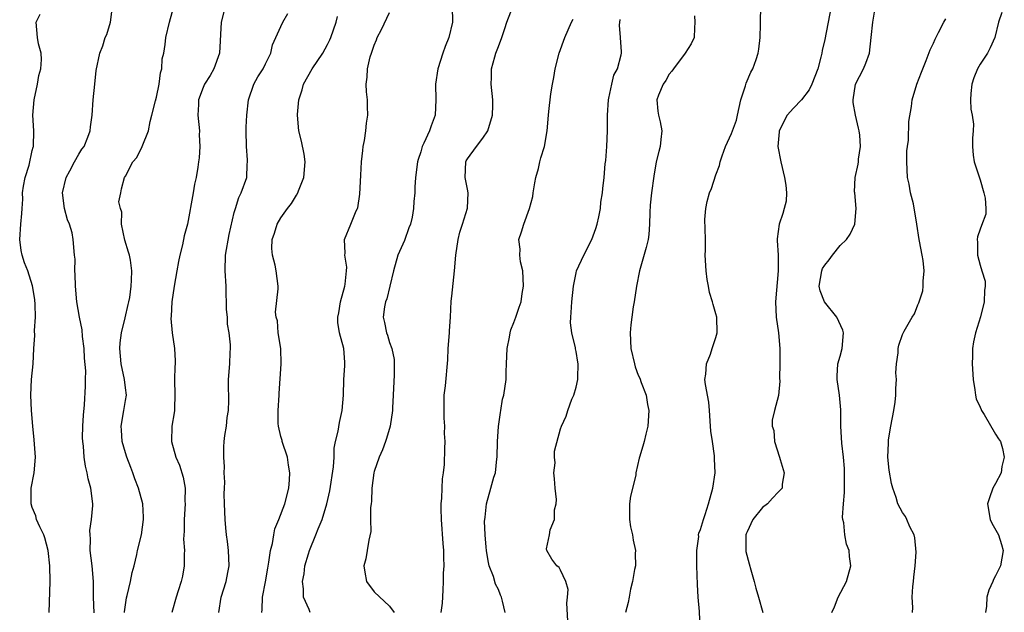
# Model space of a CAD drawing. Units: inches. Extents: x 2628000 to 2631000, y 1518000 to 1519950.
# Drawn here: x 2628553 to 2628680, y 1519339 to 1519415 of the extents above; entities that cross this region are included whole.
import ezdxf

# ---------------------------------------------------------------- set-up
doc = ezdxf.new("R2010")
doc.units = ezdxf.units.IN
doc.header["$MEASUREMENT"] = 0
doc.layers.add('LD26281518_2ft', color=123, linetype='Continuous')

msp = doc.modelspace()

# ---------------------------------------------------------------- linework, layer by layer
at = {"layer": 'LD26281518_2ft'}
for points, elevation in [([(2628562.97, 1519338.97), (2628562.9, 1519341), (2628562.89, 1519343), (2628562.71, 1519345), (2628562.46, 1519347), (2628562.48, 1519348.48), (2628562.44, 1519349), (2628562.42, 1519349.58), (2628562.64, 1519351), (2628562.79, 1519352.79), (2628562.79, 1519353), (2628562.55, 1519355), (2628562.2, 1519356.2), (2628562.08, 1519357), (2628561.83, 1519357.83), (2628561.67, 1519359), (2628561.58, 1519360.42), (2628561.49, 1519361), (2628561.48, 1519361.48), (2628561.51, 1519363), (2628561.58, 1519364.42), (2628561.74, 1519365.74), (2628561.86, 1519368.14), (2628561.85, 1519369), (2628561.88, 1519370.12), (2628561.74, 1519371.74), (2628561.67, 1519373), (2628561.46, 1519374.54), (2628561.41, 1519375.41), (2628561.07, 1519377), (2628560.74, 1519379), (2628560.55, 1519381), (2628560.52, 1519382.52), (2628560.47, 1519383), (2628560.5, 1519384.5), (2628560.43, 1519385), (2628560.28, 1519387), (2628560.14, 1519387.86), (2628559.79, 1519389), (2628559.54, 1519389.54), (2628559.15, 1519391), (2628558.88, 1519393), (2628559.38, 1519395), (2628559.84, 1519395.84), (2628560.45, 1519397), (2628561, 1519397.98), (2628561.38, 1519398.62), (2628561.67, 1519399), (2628562.17, 1519400.17), (2628562.47, 1519401), (2628562.48, 1519401.52), (2628562.7, 1519403), (2628562.82, 1519405), (2628563.06, 1519407), (2628563.24, 1519408.76), (2628563.69, 1519411), (2628564.08, 1519411.92), (2628564.4, 1519413), (2628564.59, 1519413.41), (2628565.05, 1519415), (2628565.32, 1519417)], 8590), ([(2628566.89, 1519339), (2628566.89, 1519339.11), (2628567.11, 1519340.89), (2628567.2, 1519341.2), (2628567.66, 1519343), (2628567.86, 1519344.14), (2628568.11, 1519345), (2628568.47, 1519346.47), (2628568.56, 1519347), (2628569.05, 1519349), (2628569.3, 1519351), (2628569.3, 1519351.3), (2628569.21, 1519353), (2628568.69, 1519355), (2628568.22, 1519356.22), (2628567.96, 1519357), (2628567.67, 1519357.67), (2628567.18, 1519359), (2628567, 1519359.56), (2628566.58, 1519361), (2628566.48, 1519362.48), (2628566.45, 1519363), (2628566.8, 1519365), (2628567, 1519366.29), (2628567.13, 1519367), (2628567, 1519367.94), (2628566.88, 1519369), (2628566.44, 1519371), (2628566.26, 1519373), (2628566.3, 1519373.7), (2628566.47, 1519375), (2628566.95, 1519376.95), (2628567.34, 1519378.66), (2628567.43, 1519379), (2628567.54, 1519379.54), (2628567.74, 1519381), (2628567.79, 1519381.79), (2628567.83, 1519383), (2628567.64, 1519384.36), (2628567.52, 1519385), (2628567.38, 1519385.38), (2628566.92, 1519386.92), (2628566.48, 1519389), (2628566.52, 1519390.52), (2628566.35, 1519391), (2628566.12, 1519391.88), (2628566.41, 1519393), (2628566.47, 1519393.53), (2628566.87, 1519395), (2628567, 1519395.16), (2628567.96, 1519397), (2628568.44, 1519397.56), (2628569.14, 1519399), (2628569.95, 1519401), (2628570.19, 1519402.19), (2628570.41, 1519403), (2628570.87, 1519404.87), (2628571, 1519405.34), (2628571.33, 1519407), (2628571.52, 1519408.48), (2628571.66, 1519409), (2628571.73, 1519410.27), (2628571.92, 1519411), (2628572.11, 1519412.11), (2628572.19, 1519413), (2628572.68, 1519415), (2628573.24, 1519417)], 8592), ([(2628609.06, 1519417), (2628609.07, 1519415), (2628608.62, 1519413), (2628608.13, 1519411.87), (2628607.83, 1519411), (2628607.2, 1519409), (2628606.92, 1519407), (2628606.96, 1519405), (2628606.86, 1519403), (2628606.35, 1519401.65), (2628606.14, 1519401), (2628605.4, 1519399.4), (2628605.2, 1519399), (2628605, 1519398.3), (2628604.67, 1519397.33), (2628604.57, 1519397), (2628604.33, 1519395), (2628604.25, 1519393.75), (2628604.23, 1519393), (2628604.11, 1519391.89), (2628604.06, 1519391), (2628603.89, 1519389.89), (2628603.69, 1519389), (2628603.48, 1519388.52), (2628602.9, 1519386.9), (2628602.06, 1519385), (2628601.49, 1519383), (2628601.03, 1519381), (2628600.62, 1519379.38), (2628600.47, 1519379), (2628600.35, 1519378.35), (2628600.18, 1519377), (2628600.34, 1519376.34), (2628600.59, 1519375), (2628600.71, 1519374.71), (2628601, 1519373.75), (2628601.27, 1519373), (2628601.56, 1519371.56), (2628601.6, 1519371), (2628601.6, 1519369.6), (2628601.47, 1519367), (2628601.37, 1519365.37), (2628601.36, 1519365), (2628601.05, 1519363), (2628600.61, 1519361.39), (2628600.45, 1519361), (2628600.07, 1519359.93), (2628599.66, 1519359), (2628599, 1519357.16), (2628598.96, 1519357), (2628598.71, 1519355), (2628598.65, 1519353.35), (2628598.62, 1519353), (2628598.54, 1519352.54), (2628598.54, 1519351), (2628598.57, 1519349.43), (2628598.33, 1519348.33), (2628598.12, 1519347), (2628597.92, 1519345.92), (2628597.69, 1519345), (2628597.81, 1519344.19), (2628598.03, 1519343), (2628599, 1519341.69), (2628601, 1519339.81), (2628601.58, 1519339)], 8602), ([(2628607.62, 1519339), (2628607.8, 1519340.2), (2628607.9, 1519341.9), (2628607.94, 1519343), (2628607.94, 1519344.06), (2628608, 1519345), (2628607.97, 1519346.03), (2628607.96, 1519347), (2628607.88, 1519347.88), (2628607.67, 1519351), (2628607.63, 1519352.37), (2628607.64, 1519353), (2628607.73, 1519353.73), (2628607.75, 1519355), (2628607.8, 1519356.2), (2628607.95, 1519357), (2628608.08, 1519358.08), (2628608.12, 1519360.12), (2628608.16, 1519361), (2628608.07, 1519362.07), (2628608.11, 1519363), (2628608.02, 1519364.02), (2628608, 1519365), (2628608.03, 1519366.03), (2628608.02, 1519367), (2628608.18, 1519368.18), (2628608.47, 1519371.53), (2628608.54, 1519373), (2628608.71, 1519375), (2628608.72, 1519375.28), (2628608.83, 1519377), (2628608.92, 1519379.08), (2628609, 1519379.72), (2628609.33, 1519383), (2628609.5, 1519385), (2628609.8, 1519387), (2628610.05, 1519387.95), (2628610.38, 1519389), (2628611.03, 1519391.03), (2628611.12, 1519393), (2628611, 1519393.51), (2628610.72, 1519395), (2628610.79, 1519397), (2628610.85, 1519397.15), (2628611, 1519397.4), (2628612.17, 1519399), (2628613, 1519400.06), (2628613.63, 1519401), (2628614.23, 1519403), (2628614.27, 1519404.27), (2628614.27, 1519405), (2628614.07, 1519407), (2628614.12, 1519407.88), (2628614.13, 1519409), (2628614.53, 1519410.53), (2628614.68, 1519411), (2628614.77, 1519411.23), (2628615, 1519411.87), (2628615.46, 1519413), (2628615.84, 1519414.16), (2628616.07, 1519415), (2628616.9, 1519417.1)], 8604), ([(2628640.97, 1519337), (2628640.88, 1519339.12), (2628640.72, 1519341), (2628640.64, 1519342.63), (2628640.55, 1519345), (2628640.55, 1519346.55), (2628640.52, 1519347), (2628640.78, 1519348.78), (2628640.77, 1519349), (2628640.78, 1519349.22), (2628641, 1519349.71), (2628641.39, 1519351), (2628641.62, 1519351.62), (2628642.05, 1519353), (2628642.61, 1519355), (2628642.9, 1519357), (2628642.81, 1519358.81), (2628642.81, 1519359.19), (2628642.54, 1519361), (2628642.36, 1519362.36), (2628642.32, 1519363), (2628642.18, 1519365), (2628642.07, 1519366.07), (2628641.65, 1519368.35), (2628641.59, 1519369), (2628641.69, 1519369.69), (2628641.77, 1519371), (2628642.28, 1519372.28), (2628642.53, 1519373), (2628642.63, 1519373.37), (2628643, 1519374.42), (2628643.17, 1519375), (2628643.11, 1519377), (2628643, 1519377.43), (2628642.63, 1519378.63), (2628642.56, 1519379), (2628642.18, 1519380.18), (2628642.05, 1519381), (2628641.87, 1519381.87), (2628641.72, 1519383), (2628641.61, 1519385), (2628641.64, 1519385.64), (2628641.64, 1519387), (2628641.62, 1519388.38), (2628641.59, 1519389.59), (2628641.7, 1519391), (2628641.89, 1519391.89), (2628642.19, 1519393), (2628642.41, 1519393.59), (2628643, 1519395.35), (2628643.45, 1519396.55), (2628643.54, 1519397), (2628643.8, 1519397.8), (2628644.22, 1519399), (2628645, 1519400.66), (2628645.14, 1519401), (2628645.63, 1519402.37), (2628645.79, 1519403), (2628646.22, 1519405), (2628646.8, 1519406.8), (2628646.88, 1519407.13), (2628647.47, 1519408.53), (2628647.76, 1519409), (2628648.16, 1519410.16), (2628648.42, 1519411), (2628648.51, 1519411.49), (2628648.68, 1519413), (2628648.72, 1519414.72), (2628648.75, 1519415), (2628648.78, 1519417)], 8612), ([(2628657.81, 1519417), (2628657, 1519412.74), (2628656.67, 1519411.33), (2628656.61, 1519411), (2628656.5, 1519410.5), (2628656.11, 1519409), (2628655.36, 1519407), (2628655, 1519406.26), (2628654.01, 1519405), (2628653, 1519403.92), (2628652.16, 1519403), (2628651.15, 1519401), (2628651.13, 1519400.87), (2628651, 1519399.44), (2628650.97, 1519399), (2628651.34, 1519397), (2628651.81, 1519395), (2628652.01, 1519393.99), (2628652.07, 1519393), (2628652.03, 1519391.97), (2628651.79, 1519391), (2628651.62, 1519390.38), (2628651.14, 1519389), (2628650.89, 1519387.11), (2628650.88, 1519387), (2628650.9, 1519386.9), (2628651.01, 1519385.01), (2628651.03, 1519383), (2628650.67, 1519379), (2628650.77, 1519377), (2628651.05, 1519375), (2628651.21, 1519373), (2628651.24, 1519371), (2628651.19, 1519369.19), (2628651.23, 1519368.77), (2628651.04, 1519366.96), (2628650.52, 1519365), (2628650.22, 1519363.78), (2628650.23, 1519363), (2628650.43, 1519362.43), (2628650.53, 1519361), (2628651.17, 1519359), (2628651.28, 1519358.72), (2628651.78, 1519357), (2628651.51, 1519355.51), (2628651.51, 1519355), (2628651, 1519354.52), (2628650.29, 1519353.71), (2628649.63, 1519353), (2628649, 1519352.53), (2628647.76, 1519351), (2628647, 1519349.4), (2628646.88, 1519349.12), (2628646.85, 1519349), (2628646.85, 1519348.85), (2628646.85, 1519347), (2628646.86, 1519346.86), (2628647.27, 1519345.27), (2628647.51, 1519344.49), (2628647.91, 1519343), (2628648.13, 1519342.13), (2628648.49, 1519341), (2628649.05, 1519339)], 8614), ([(2628557.18, 1519339), (2628557.31, 1519343), (2628557.24, 1519345), (2628557.04, 1519347), (2628556.61, 1519348.61), (2628556.47, 1519349), (2628555.97, 1519350.03), (2628555.56, 1519351), (2628555.44, 1519351.44), (2628555, 1519352.54), (2628554.84, 1519353), (2628554.85, 1519355), (2628555.24, 1519357), (2628555.4, 1519359), (2628555.25, 1519361.25), (2628555.05, 1519363), (2628554.89, 1519365), (2628554.8, 1519367), (2628554.91, 1519369), (2628555.11, 1519371), (2628555.2, 1519373), (2628555.33, 1519374.67), (2628555.3, 1519375.3), (2628555.42, 1519377), (2628555.37, 1519378.63), (2628555.31, 1519379.31), (2628555.04, 1519381.04), (2628554.42, 1519383), (2628554.02, 1519384.02), (2628553.7, 1519385), (2628553.59, 1519385.59), (2628553.38, 1519387), (2628553.52, 1519389), (2628553.65, 1519390.35), (2628553.68, 1519391), (2628553.78, 1519392.22), (2628553.74, 1519393), (2628553.88, 1519393.88), (2628554.08, 1519395), (2628554.58, 1519396.58), (2628555, 1519398.45), (2628555.11, 1519398.89), (2628555.16, 1519399), (2628555.2, 1519401), (2628555.08, 1519403), (2628555.24, 1519405), (2628555.69, 1519407), (2628555.86, 1519408.14), (2628556.12, 1519409), (2628556.2, 1519410.2), (2628556.13, 1519411), (2628555.81, 1519412.19), (2628555.68, 1519413), (2628555.5, 1519415), (2628556, 1519416)], 8588), ([(2628579.67, 1519416.33), (2628579.3, 1519415), (2628579.08, 1519411), (2628578.37, 1519409), (2628577.88, 1519408.12), (2628577.17, 1519407), (2628577, 1519406.59), (2628576.39, 1519405), (2628576.39, 1519404.39), (2628576.32, 1519403), (2628576.51, 1519401), (2628576.5, 1519400.5), (2628576.57, 1519399), (2628576.47, 1519397.53), (2628576.41, 1519397), (2628576.31, 1519396.31), (2628576.1, 1519395), (2628575.88, 1519394.12), (2628575.71, 1519393), (2628575, 1519389), (2628574.53, 1519387.47), (2628574.34, 1519386.34), (2628574, 1519385), (2628573.82, 1519384.18), (2628573.62, 1519383), (2628573.25, 1519381), (2628572.96, 1519379), (2628572.87, 1519377.13), (2628572.84, 1519376.84), (2628572.99, 1519374.99), (2628573.32, 1519373), (2628573.4, 1519371.4), (2628573.39, 1519371), (2628573.36, 1519370.64), (2628573.32, 1519369), (2628573.37, 1519367), (2628573.3, 1519365.3), (2628573.31, 1519365), (2628573.28, 1519364.72), (2628572.98, 1519363), (2628572.93, 1519361), (2628573.49, 1519359), (2628573.95, 1519357.96), (2628574.42, 1519356.42), (2628574.67, 1519355), (2628574.65, 1519353.35), (2628574.67, 1519353), (2628574.53, 1519351), (2628574.53, 1519349.47), (2628574.47, 1519348.47), (2628574.6, 1519347), (2628574.55, 1519346.55), (2628574.56, 1519345), (2628574.32, 1519343.68), (2628574.18, 1519343), (2628573.79, 1519341.79), (2628573.51, 1519341), (2628572.97, 1519339)], 8594), ([(2628579.01, 1519339), (2628579.33, 1519341), (2628579.97, 1519343), (2628580.16, 1519344.16), (2628580.33, 1519345), (2628580.25, 1519347), (2628580.14, 1519348.14), (2628580, 1519349), (2628579.93, 1519349.93), (2628579.81, 1519351), (2628579.74, 1519353), (2628579.71, 1519354.29), (2628579.74, 1519355), (2628579.79, 1519355.79), (2628579.72, 1519357), (2628579.76, 1519357.76), (2628579.66, 1519359), (2628579.66, 1519360.34), (2628579.69, 1519361), (2628579.77, 1519361.77), (2628579.99, 1519363), (2628580.1, 1519364.1), (2628580.26, 1519365), (2628580.3, 1519366.3), (2628580.29, 1519367), (2628580.24, 1519367.76), (2628580.24, 1519369), (2628580.41, 1519371), (2628580.48, 1519372.48), (2628580.53, 1519373), (2628580.53, 1519373.47), (2628580.35, 1519375), (2628580.14, 1519376.14), (2628580.12, 1519377), (2628580.01, 1519378.01), (2628580.02, 1519379), (2628579.95, 1519379.95), (2628579.94, 1519381), (2628579.84, 1519383), (2628579.89, 1519385), (2628580.34, 1519387.66), (2628581, 1519390.49), (2628581.14, 1519391), (2628581.58, 1519392.42), (2628581.9, 1519393), (2628582.61, 1519395), (2628582.68, 1519396.68), (2628582.72, 1519397), (2628582.72, 1519397.28), (2628582.57, 1519399), (2628582.53, 1519401), (2628582.54, 1519401.46), (2628582.6, 1519403), (2628582.83, 1519405), (2628583.53, 1519407), (2628584.04, 1519407.96), (2628584.7, 1519409), (2628585, 1519409.62), (2628585.7, 1519411), (2628585.92, 1519412.08), (2628587, 1519414.42), (2628587.25, 1519415), (2628587.88, 1519416.12)], 8596), ([(2628584.54, 1519339), (2628584.58, 1519339.42), (2628584.63, 1519341), (2628585, 1519342.94), (2628585.3, 1519344.7), (2628585.47, 1519345.47), (2628585.67, 1519347), (2628585.91, 1519347.91), (2628586.09, 1519349), (2628586.24, 1519349.76), (2628586.74, 1519351), (2628587.5, 1519353), (2628588.03, 1519355), (2628588.09, 1519356.09), (2628588.17, 1519357), (2628587.99, 1519357.99), (2628587.84, 1519359), (2628587.17, 1519361), (2628587.15, 1519361.15), (2628587, 1519361.67), (2628586.68, 1519363), (2628586.66, 1519363.34), (2628586.63, 1519365), (2628586.77, 1519367), (2628586.8, 1519367.2), (2628587.05, 1519371), (2628586.98, 1519373), (2628586.66, 1519375), (2628586.55, 1519376.55), (2628586.4, 1519377), (2628586.32, 1519377.68), (2628586.66, 1519380.66), (2628586.65, 1519381), (2628586.41, 1519383), (2628586.28, 1519383.72), (2628585.93, 1519385), (2628585.84, 1519385.84), (2628585.87, 1519387), (2628586.19, 1519387.81), (2628586.52, 1519389), (2628587, 1519389.8), (2628587.85, 1519391), (2628588.36, 1519391.64), (2628589, 1519392.72), (2628589.18, 1519393), (2628589.27, 1519393.27), (2628589.96, 1519395), (2628590.11, 1519397), (2628590.01, 1519398.01), (2628589.66, 1519399.66), (2628589.32, 1519401), (2628589.12, 1519403), (2628589.12, 1519403.12), (2628589.3, 1519405), (2628589.74, 1519406.26), (2628589.91, 1519407), (2628591.01, 1519409), (2628592.38, 1519411), (2628593, 1519412.12), (2628593.3, 1519412.7), (2628593.44, 1519413), (2628594.11, 1519415), (2628594.27, 1519415.73)], 8598), ([(2628590.75, 1519339), (2628590.62, 1519339.38), (2628589.92, 1519341), (2628589.93, 1519342.07), (2628589.77, 1519343), (2628590.01, 1519343.99), (2628590.1, 1519345), (2628590.55, 1519346.55), (2628590.69, 1519347), (2628591.51, 1519349), (2628591.8, 1519349.8), (2628592.3, 1519351), (2628592.91, 1519353), (2628593.31, 1519354.69), (2628593.78, 1519357.78), (2628593.84, 1519359), (2628593.86, 1519360.14), (2628594.03, 1519361), (2628594.37, 1519362.37), (2628594.55, 1519363.45), (2628594.9, 1519365), (2628595.04, 1519367), (2628595.11, 1519369), (2628595.24, 1519370.76), (2628595.24, 1519371), (2628595.21, 1519371.21), (2628595.09, 1519373), (2628594.54, 1519375), (2628594.33, 1519376.33), (2628594.31, 1519377), (2628594.44, 1519377.56), (2628594.68, 1519379), (2628595.22, 1519381), (2628595.28, 1519381.28), (2628595.45, 1519383), (2628595.47, 1519383.47), (2628595.23, 1519385), (2628595.26, 1519385.26), (2628595.19, 1519387), (2628595.99, 1519389), (2628596.71, 1519390.71), (2628596.85, 1519391), (2628596.89, 1519391.11), (2628597.16, 1519392.84), (2628597.28, 1519395.28), (2628597.39, 1519397), (2628597.53, 1519398.47), (2628597.6, 1519399), (2628597.77, 1519399.77), (2628597.92, 1519401), (2628598, 1519402), (2628598.19, 1519403), (2628598.14, 1519404.14), (2628598.13, 1519405), (2628598.02, 1519406.02), (2628597.99, 1519407), (2628598.1, 1519407.9), (2628598.16, 1519409), (2628598.51, 1519410.51), (2628598.66, 1519411), (2628598.75, 1519411.25), (2628599, 1519412.02), (2628599.3, 1519412.7), (2628599.4, 1519413), (2628599.96, 1519414.04), (2628601, 1519416.23)], 8600), ([(2628615.85, 1519339), (2628615.52, 1519340.48), (2628615.39, 1519341), (2628615.26, 1519341.26), (2628615, 1519341.96), (2628614.64, 1519342.64), (2628614.37, 1519343.63), (2628613.82, 1519345), (2628613.67, 1519345.67), (2628613.45, 1519347), (2628613.44, 1519347.44), (2628613.29, 1519349), (2628613.22, 1519350.78), (2628613.24, 1519351), (2628613.29, 1519351.29), (2628613.45, 1519353), (2628614.03, 1519355), (2628614.42, 1519356.42), (2628614.62, 1519357), (2628614.78, 1519358.78), (2628614.82, 1519359), (2628614.87, 1519361), (2628615.03, 1519362.97), (2628615.25, 1519364.75), (2628615.32, 1519365), (2628615.53, 1519366.47), (2628615.68, 1519367), (2628615.98, 1519369), (2628615.98, 1519369.98), (2628616.05, 1519371), (2628616.11, 1519373), (2628616.43, 1519374.43), (2628616.51, 1519375), (2628616.61, 1519375.39), (2628617, 1519376.34), (2628617.26, 1519377), (2628617.69, 1519378.31), (2628617.91, 1519379), (2628618.06, 1519380.06), (2628618.23, 1519381), (2628618.14, 1519383), (2628617.86, 1519384.14), (2628617.75, 1519385), (2628617.78, 1519385.78), (2628617.61, 1519387), (2628617.99, 1519388.01), (2628618.28, 1519389), (2628619.02, 1519391), (2628619.44, 1519392.56), (2628619.46, 1519393), (2628619.68, 1519394.32), (2628619.81, 1519395), (2628620.17, 1519396.17), (2628620.32, 1519397), (2628620.46, 1519397.54), (2628620.92, 1519399), (2628621.27, 1519401), (2628621.46, 1519403), (2628621.49, 1519403.5), (2628621.75, 1519405.75), (2628621.95, 1519407), (2628622.12, 1519407.88), (2628622.31, 1519409), (2628622.82, 1519411), (2628623.53, 1519413), (2628624.42, 1519415), (2628624.62, 1519415.38)], 8606), ([(2628640.22, 1519415.78), (2628640.3, 1519415), (2628640.23, 1519414.23), (2628640.19, 1519413), (2628639.82, 1519412.18), (2628639.05, 1519411), (2628637.55, 1519409), (2628637.34, 1519408.66), (2628637, 1519408.3), (2628636.53, 1519407.47), (2628636.19, 1519407), (2628635.6, 1519405.6), (2628635.41, 1519405), (2628635.52, 1519403.52), (2628635.62, 1519403), (2628635.84, 1519402.16), (2628636.05, 1519401), (2628635.89, 1519399.89), (2628635.83, 1519399), (2628635.64, 1519398.36), (2628635.31, 1519397), (2628635, 1519395.17), (2628634.72, 1519393), (2628634.55, 1519391.45), (2628634.5, 1519390.5), (2628634.46, 1519389), (2628634.35, 1519387.65), (2628634.26, 1519387), (2628634.03, 1519385.97), (2628633.18, 1519383), (2628632.76, 1519381), (2628632.48, 1519379), (2628632.35, 1519378.35), (2628632.19, 1519377), (2628632.05, 1519376.05), (2628631.97, 1519375), (2628632.05, 1519373), (2628632.5, 1519371), (2628632.62, 1519370.62), (2628633, 1519369.57), (2628633.19, 1519369.19), (2628633.39, 1519368.61), (2628634.02, 1519367), (2628634.21, 1519365.79), (2628634.35, 1519365), (2628634.23, 1519363), (2628633.98, 1519361.98), (2628633.78, 1519361), (2628633.57, 1519360.43), (2628633.17, 1519359), (2628633.11, 1519358.89), (2628632.69, 1519357), (2628632.67, 1519356.67), (2628632.02, 1519353.98), (2628631.88, 1519353), (2628631.87, 1519351), (2628632.02, 1519350.02), (2628632.26, 1519349), (2628632.34, 1519348.34), (2628632.65, 1519347), (2628632.62, 1519346.62), (2628632.63, 1519345), (2628632.53, 1519344.53), (2628632.27, 1519343), (2628632.02, 1519342.02), (2628631.83, 1519341), (2628631.71, 1519340.29), (2628631.36, 1519339)], 8610), ([(2628657.9, 1519339), (2628658.25, 1519339.75), (2628658.74, 1519341), (2628659.8, 1519343), (2628660.36, 1519345), (2628660.2, 1519346.2), (2628660.16, 1519347), (2628659.81, 1519347.81), (2628659.61, 1519349), (2628659.46, 1519350.54), (2628659.33, 1519351), (2628659.3, 1519351.3), (2628659.4, 1519353), (2628659.54, 1519354.46), (2628659.55, 1519357), (2628659.53, 1519357.53), (2628659.4, 1519359), (2628659.21, 1519360.79), (2628659.09, 1519363), (2628659.08, 1519365.08), (2628658.91, 1519367), (2628658.61, 1519369), (2628658.59, 1519369.41), (2628658.7, 1519371), (2628659, 1519372.02), (2628659.26, 1519373), (2628659.4, 1519375), (2628659.33, 1519375.33), (2628658.55, 1519377), (2628656.97, 1519379), (2628656.42, 1519380.42), (2628656.3, 1519381), (2628656.62, 1519383), (2628656.73, 1519383.27), (2628657, 1519383.73), (2628657.58, 1519384.42), (2628658.01, 1519385), (2628659, 1519386.24), (2628659.8, 1519387), (2628660.29, 1519387.71), (2628660.89, 1519389), (2628661.05, 1519391), (2628660.86, 1519393), (2628660.83, 1519393.17), (2628660.9, 1519395), (2628661.31, 1519396.69), (2628661.35, 1519397), (2628661.34, 1519397.34), (2628661.59, 1519399), (2628661.54, 1519400.46), (2628661.45, 1519401), (2628661.35, 1519401.35), (2628660.97, 1519403), (2628660.65, 1519404.65), (2628660.65, 1519405), (2628660.98, 1519407.02), (2628662.01, 1519409), (2628662.3, 1519409.7), (2628662.75, 1519411), (2628663, 1519413), (2628663.18, 1519415), (2628663.45, 1519416.55)], 8616), ([(2628668.32, 1519339), (2628668.35, 1519339.65), (2628668.25, 1519341), (2628668.36, 1519342.36), (2628668.43, 1519343), (2628668.46, 1519343.54), (2628668.65, 1519345), (2628668.78, 1519346.78), (2628668.61, 1519348.61), (2628668.5, 1519349), (2628667.97, 1519350.03), (2628667.57, 1519351), (2628667.38, 1519351.38), (2628667, 1519351.87), (2628666.42, 1519353), (2628666.19, 1519353.81), (2628665.77, 1519355), (2628665.61, 1519355.61), (2628665.31, 1519357.31), (2628665.13, 1519359), (2628665.21, 1519360.79), (2628665.2, 1519361), (2628665.23, 1519361.23), (2628665.52, 1519363), (2628665.89, 1519365), (2628666.06, 1519366.06), (2628666.17, 1519367), (2628666.15, 1519367.85), (2628666.22, 1519369), (2628666.16, 1519369.84), (2628666.22, 1519371), (2628666.44, 1519372.44), (2628666.46, 1519373), (2628666.56, 1519373.43), (2628667, 1519374.77), (2628667.23, 1519375.23), (2628668.25, 1519377), (2628668.55, 1519377.45), (2628669, 1519378.61), (2628669.12, 1519378.88), (2628669.14, 1519379), (2628669.61, 1519380.39), (2628669.68, 1519381), (2628669.67, 1519381.67), (2628669.81, 1519383), (2628669.69, 1519384.32), (2628669.54, 1519385), (2628669.21, 1519386.79), (2628669.16, 1519387), (2628668.86, 1519389), (2628668.41, 1519391.59), (2628668.05, 1519393), (2628667.88, 1519394.12), (2628667.67, 1519395), (2628667.55, 1519397), (2628667.58, 1519398.42), (2628667.65, 1519399), (2628667.79, 1519399.79), (2628667.81, 1519402.19), (2628668.15, 1519404.15), (2628668.25, 1519405), (2628668.86, 1519407), (2628669.44, 1519408.56), (2628670.07, 1519410.07), (2628670.57, 1519411.43), (2628671, 1519412.29), (2628671.22, 1519412.78), (2628671.66, 1519413.66), (2628672.35, 1519415), (2628672.58, 1519415.42)], 8618), ([(2628679.79, 1519416.21), (2628679.35, 1519415), (2628678.91, 1519413), (2628678.31, 1519411.69), (2628677.95, 1519411), (2628677, 1519409.59), (2628676.67, 1519409), (2628676.2, 1519407.8), (2628675.94, 1519407), (2628675.81, 1519405.81), (2628675.76, 1519405), (2628675.8, 1519403.8), (2628675.98, 1519403), (2628676.15, 1519401.85), (2628676.13, 1519401), (2628676.04, 1519400.04), (2628676.01, 1519399), (2628676.12, 1519397.88), (2628676.23, 1519397), (2628677, 1519394.71), (2628677.5, 1519393), (2628677.66, 1519392.34), (2628677.74, 1519391), (2628677.73, 1519390.27), (2628677.2, 1519388.8), (2628677, 1519388.36), (2628676.66, 1519387.34), (2628676.61, 1519387), (2628676.67, 1519386.67), (2628676.67, 1519385), (2628677, 1519383.72), (2628677.24, 1519383), (2628677.64, 1519381.64), (2628677.67, 1519381), (2628677.55, 1519380.45), (2628677.53, 1519379), (2628677.06, 1519377.06), (2628676.43, 1519375), (2628676.15, 1519373.85), (2628676.03, 1519373), (2628676.01, 1519372.01), (2628675.96, 1519371), (2628676.09, 1519369), (2628676.32, 1519367.68), (2628676.4, 1519367), (2628676.5, 1519366.5), (2628677, 1519365.44), (2628677.12, 1519365.12), (2628677.17, 1519365), (2628677.51, 1519364.49), (2628679, 1519361.97), (2628679.38, 1519361.38), (2628679.64, 1519361), (2628679.9, 1519360.1), (2628680.12, 1519359), (2628679.81, 1519357.81), (2628679.71, 1519357), (2628679, 1519355.61), (2628678.63, 1519355), (2628678.21, 1519353.79), (2628677.95, 1519353), (2628678.3, 1519351), (2628678.5, 1519350.5), (2628679.35, 1519349), (2628679.77, 1519347.77), (2628679.99, 1519347), (2628679.61, 1519345), (2628679, 1519343.74), (2628678.73, 1519343.27), (2628678.62, 1519343), (2628678.11, 1519341.89), (2628677.87, 1519341), (2628677.81, 1519339.81), (2628677.68, 1519339)], 8620), ([(2628623.95, 1519337.95), (2628623.8, 1519340.2), (2628623.9, 1519341), (2628623.96, 1519341.96), (2628623.67, 1519343), (2628623, 1519344.46), (2628622.8, 1519344.8), (2628622.54, 1519345), (2628621.89, 1519345.89), (2628621.22, 1519347), (2628621.19, 1519347.19), (2628621.57, 1519349), (2628621.66, 1519349.66), (2628622.21, 1519351), (2628622.23, 1519352.23), (2628622.44, 1519353), (2628622.46, 1519353.54), (2628622.3, 1519355), (2628622.23, 1519356.23), (2628622.14, 1519357), (2628622.29, 1519358.29), (2628622.21, 1519359), (2628622.22, 1519359.78), (2628623, 1519362.65), (2628623.11, 1519363), (2628623.7, 1519364.3), (2628623.92, 1519365), (2628624.47, 1519366.47), (2628624.7, 1519367), (2628625, 1519368.01), (2628625.23, 1519369), (2628625.21, 1519369.21), (2628625.27, 1519371), (2628625.22, 1519371.22), (2628625, 1519372.59), (2628624.93, 1519372.93), (2628624.92, 1519373.08), (2628624.47, 1519375), (2628624.3, 1519376.3), (2628624.31, 1519377), (2628624.37, 1519377.63), (2628624.43, 1519379), (2628624.66, 1519381), (2628625, 1519382.73), (2628625.07, 1519383), (2628625.98, 1519385), (2628627.01, 1519387), (2628627.55, 1519388.45), (2628627.71, 1519389), (2628627.92, 1519389.92), (2628628.12, 1519391), (2628628.18, 1519391.82), (2628628.39, 1519393), (2628628.43, 1519393.57), (2628628.6, 1519395), (2628628.75, 1519396.75), (2628628.82, 1519397.18), (2628628.97, 1519399), (2628629.06, 1519401), (2628629.06, 1519403), (2628629.16, 1519405), (2628629.22, 1519405.22), (2628629.59, 1519407), (2628629.86, 1519408.15), (2628630.32, 1519409), (2628630.8, 1519410.8), (2628630.83, 1519411), (2628630.84, 1519411.16), (2628630.73, 1519413), (2628630.59, 1519414.59), (2628630.68, 1519415.32)], 8608)]:
    msp.add_lwpolyline(points, dxfattribs=dict(at, elevation=elevation))

doc.saveas('drawing.dxf')
